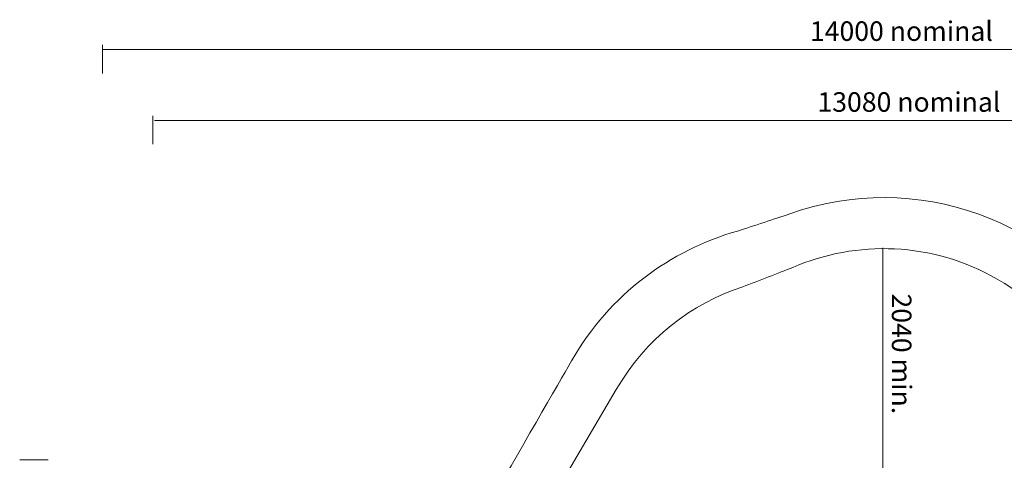
# Model space of a CAD drawing. Units: inches. Extents: x 5998 to 22805, y -18000 to 3.
# Drawn here: x 6211 to 15033, y -3944 to 3 of the extents above; entities that cross this region are included whole.
import ezdxf

# ---------------------------------------------------------------- set-up
doc = ezdxf.new("R2010")
doc.units = ezdxf.units.IN
doc.header["$MEASUREMENT"] = 0
doc.layers.add('Logos & Title', color=7, linetype='Continuous')

msp = doc.modelspace()

# ---------------------------------------------------------------- linework, layer by layer
at = {"layer": 'Logos & Title', "color": 95, "lineweight": 9, "true_color": 0x37b34a}
for points in [[(6954.3, -222.5), (6954.3, -478.3)], [(6954.3, -265), (20949.3, -265)]]:
    msp.add_lwpolyline(points, dxfattribs=at)
at = {"layer": 'Logos & Title', "color": 240, "lineweight": 9, "true_color": 0xec1c24}
for points in [[(7404.5, -857.5), (7404.5, -1113.3)], [(7419.5, -900), (20490.5, -900)], [(6211.4, -3939.1), (6467.2, -3939.1)]]:
    msp.add_lwpolyline(points, dxfattribs=at)
at = {"layer": 'Logos & Title', "color": 1, "lineweight": 9, "true_color": 0xff0000}
msp.add_lwpolyline([(13944.3, -4086.1), (13944.3, -2041.3)], dxfattribs=at)
at = {"layer": 'Logos & Title', "color": 95, "lineweight": 9, "true_color": 0x37b34a}
msp.add_open_spline([(7291.7, -7935.2), (7291.7, -7935.2), (7682.1, -8614.9), (8063.1, -9278.1), (7722, -9872.5), (7373.1, -10480.7), (7302.2, -10604.2), (7081.2, -10977), (6954.3, -11412.2), (6954.3, -11877.1), (6954.3, -13257.8), (8073.6, -14377.1), (9454.3, -14377.1), (9454.3, -14377.1), (10238.1, -14378.8), (11003, -14380.5), (11347.5, -14973.4), (11700, -15580), (11771, -15702.5), (11983.4, -16080.3), (12296.8, -16407.7), (12699.4, -16640.2), (13895.1, -17330.5), (15424.1, -16920.8), (16114.4, -15725.1), (16114.4, -15725.1), (16507.8, -15047.2), (16891.7, -14385.6), (17577.5, -14383.7), (18279, -14381.7), (18420.9, -14381.3), (18854, -14386.5), (19294.3, -14278.7), (19696.8, -14046.3), (20892.6, -13356), (21302.3, -11827), (20611.9, -10631.3), (20611.9, -10631.3), (20220.2, -9948.5), (19837.9, -9282.2), (20173, -8702.5), (20515.8, -8109.8), (20596.6, -7970.4), (20820.6, -7595.7), (20949.3, -7157.6), (20949.3, -6689.4), (20949.3, -5308.7), (19830, -4189.4), (18449.3, -4189.4), (18449.3, -4189.4), (17662.1, -4187.3), (16893.9, -4185.2), (16511.5, -3521.9), (16119.3, -2841.4), (16119.3, -2841.4), (15505.3, -1778), (14228, -1336.2), (13111.7, -1737.2), (12981.3, -1780), (12781, -1845.7), (12642.4, -1891.2), (12038.9, -2062.4), (11498.9, -2459.7), (11160.5, -3045.9), (11160.5, -3045.9), (10791.9, -3684.3), (10502.3, -4185.9), (10023.7, -4185.6), (9612.8, -4185.2), (9492.4, -4185.1), (9056, -4178.5), (8612.2, -4286.1), (8206.7, -4520.2), (7011, -5210.5), (6601.3, -6739.5), (7291.7, -7935.2)], degree=3, knots=[0, 0, 0, 0, 1, 1, 1, 2, 2, 2, 3, 3, 3, 4, 4, 4, 5, 5, 5, 6, 6, 6, 7, 7, 7, 8, 8, 8, 9, 9, 9, 10, 10, 10, 11, 11, 11, 12, 12, 12, 13, 13, 13, 14, 14, 14, 15, 15, 15, 16, 16, 16, 17, 17, 17, 18, 18, 18, 19, 19, 19, 20, 20, 20, 21, 21, 21, 22, 22, 22, 23, 23, 23, 24, 24, 24, 25, 25, 25, 25], dxfattribs=at)
at = {"layer": 'Logos & Title', "color": 240, "lineweight": 9, "true_color": 0xec1c24}
msp.add_open_spline([(14710, -16370.3), (14147.2, -16598.4), (13488.9, -16574), (12922.3, -16246.9), (12591.3, -16055.7), (12334.1, -15785.8), (12160.7, -15474.5), (12075.7, -15326.7), (11639.2, -14569.2), (11260.4, -13911.6), (10422.6, -13915), (9444.5, -13919), (9444.5, -13919), (8317.8, -13919), (7404.5, -13005.7), (7404.5, -11879), (7404.5, -10901.2), (8092.4, -10084.1), (9010.7, -9885.2), (8903.3, -9547.6), (8884, -9182.9), (8962.3, -8828.5), (8566.9, -8149.9), (8149.2, -7433.2), (8149.2, -7433.2), (7735, -6715.7), (7980.8, -5798.4), (8698.2, -5384.1), (8929.1, -5250.8), (9180.7, -5185.9), (9429.6, -5183), (9441.9, -5183.2), (9448.2, -5183.2), (9448.2, -5183.2), (9448.2, -5183.2), (9989.6, -5184.1), (10467.7, -5184.9), (10495, -5125.1), (10525.3, -5066), (10558.8, -5007.9), (10558.8, -5007.9), (11556.8, -3309.4), (11556.8, -3309.4), (11818.9, -2855.5), (12229, -2540.4), (12690.9, -2389.9), (12829.9, -2336.3), (13010.4, -2266.5), (13137.6, -2217.3), (13709.8, -1969.2), (14388.2, -1986), (14969.8, -2321.8), (15301.8, -2513.5), (15559.5, -2784.4), (15732.8, -3096.8), (15820.6, -3249.5), (16248.2, -3993.2), (16619.7, -4639.2), (17463, -4644.1), (18447.7, -4649.7), (18447.7, -4649.7), (19574.3, -4649.7), (20487.7, -5563), (20487.7, -6689.7), (20487.7, -7072.9), (20382, -7431.5), (20198.2, -7737.9), (20083.1, -7936), (19387, -9137), (18992.2, -9818), (19366.7, -10475.2), (19742.9, -11135.5), (19742.9, -11135.5), (20157.2, -11852.9), (19911.3, -12770.3), (19193.9, -13184.5), (18963.3, -13317.7), (18712, -13382.7), (18463.3, -13385.7), (18450.5, -13385.5), (18443.9, -13385.5), (18443.9, -13385.5), (18443.9, -13385.5), (17678.9, -13384.8), (16919.4, -13384.1), (16913, -13395.4), (16906.4, -13406.8), (16899.9, -13418.3), (16466.7, -14175.4), (15709, -15500.2), (15709, -15500.2), (15472.8, -15909.3), (15116.3, -16205.6), (14710, -16370.3)], degree=3, knots=[0, 0, 0, 0, 1, 1, 1, 2, 2, 2, 3, 3, 3, 4, 4, 4, 5, 5, 5, 6, 6, 6, 7, 7, 7, 8, 8, 8, 9, 9, 9, 10, 10, 10, 11, 11, 11, 12, 12, 12, 13, 13, 13, 14, 14, 14, 15, 15, 15, 16, 16, 16, 17, 17, 17, 18, 18, 18, 19, 19, 19, 20, 20, 20, 21, 21, 21, 22, 22, 22, 23, 23, 23, 24, 24, 24, 25, 25, 25, 26, 26, 26, 27, 27, 27, 28, 28, 28, 29, 29, 29, 30, 30, 30, 31, 31, 31, 31], dxfattribs=at)

# ---------------------------------------------------------------- texts
at = {"layer": 'Logos & Title', "color": 95, "true_color": 0x37b34a, "insert": (13291.3, -187.2), "char_height": 174.837, "attachment_point": 7}
msp.add_mtext('\\fGotham Narrow Book|b0|i0|c0|p34;\\W1;14000 nominal', dxfattribs=at)
at = {"layer": 'Logos & Title', "color": 240, "true_color": 0xec1c24, "insert": (13358.9, -822.2), "char_height": 174.837, "attachment_point": 7}
msp.add_mtext('\\fGotham Narrow Book|b0|i0|c0|p34;\\W1;13080 nominal', dxfattribs=at)
at = {"layer": 'Logos & Title', "color": 1, "true_color": 0xff0000, "insert": (14025.6, -2450.1), "char_height": 174.837, "attachment_point": 7, "rotation": 269.97021}
msp.add_mtext('\\fGotham Narrow Book|b0|i0|c0|p34;\\W0.99999;2040 min.', dxfattribs=at)

doc.saveas('drawing.dxf')
